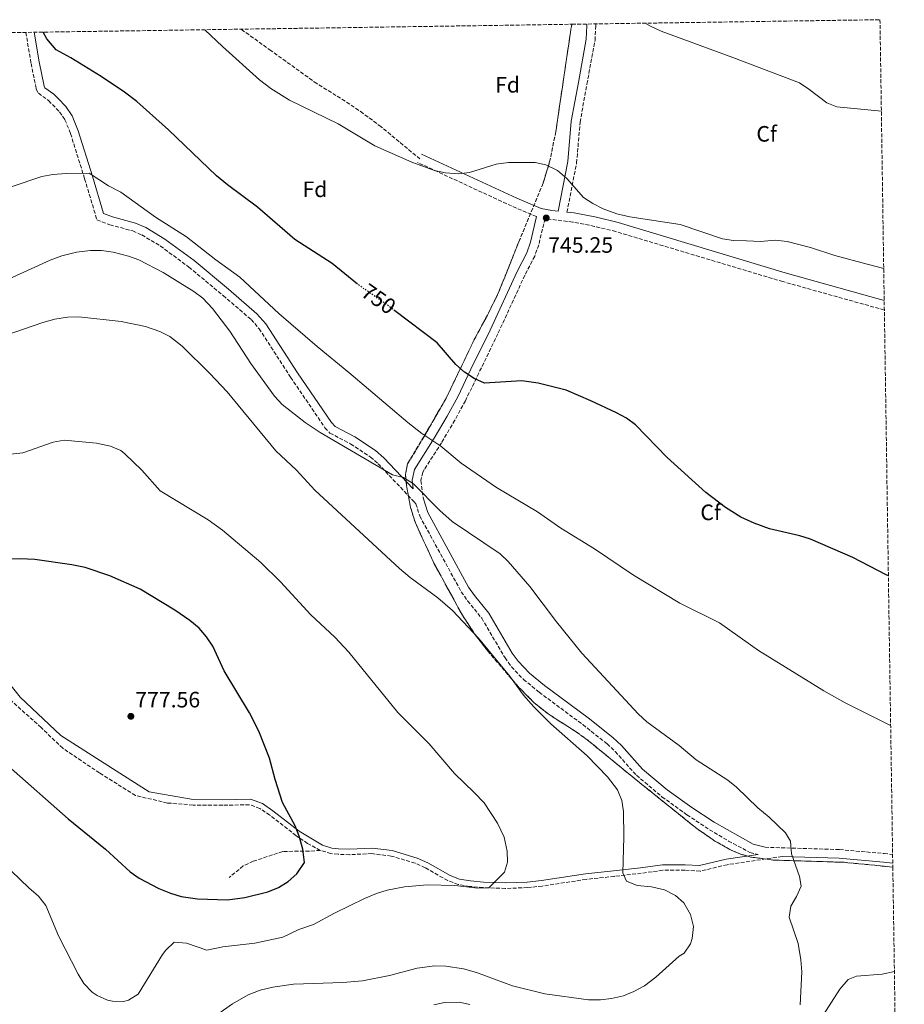
# Model space of a CAD drawing. Units: metres. Extents: x 600221 to 603653, y 4756926 to 4759289.
# Drawn here: x 603232 to 603629, y 4758846 to 4759289 of the extents above; entities that cross this region are included whole.
import ezdxf
from ezdxf.enums import TextEntityAlignment as Align

# ---------------------------------------------------------------- set-up
doc = ezdxf.new("R2010")
doc.units = ezdxf.units.M
doc.header["$MEASUREMENT"] = 0
doc.linetypes.add('DGN Style 3', pattern=[2.435890702152634, 1.739921930109024, -0.6959687720436097])
doc.linetypes.add('DGN Style 5', pattern=[1.217945351076317, 0.5219765790327072, -0.6959687720436097])
for name, color, linetype, lineweight in [('Camino', 7, 'DGN Style 3', 0), ('Cota de curva de nivel directora', 7, 'Continuous', 0), ('Cota de punto acotado terreno', 7, 'Continuous', 0), ('Curva de nivel directora', 30, 'Continuous', 30), ('Curva de nivel directora no vista', 30, 'DGN Style 5', 30), ('Curva de nivel intermedia', 30, 'Continuous', 0), ('Etiqueta de zona arbolada', 92, 'Continuous', 0), ('Linea de separación interior de zonas arboladas', 92, 'DGN Style 3', 0), ('Margen derecho', 7, 'Continuous', 0), ('Punto acotado terreno (símbolo)', 7, 'Continuous', 0), ('Senda', 7, 'DGN Style 3', 0), ('Zona arbolada', 92, 'DGN Style 3', 0)]:
    doc.layers.add(name, color=color, linetype=linetype, lineweight=lineweight)
doc.styles.add('Style-Arial', font='arial.ttf')

# ---------------------------------------------------------------- blocks, each defined once
blk = doc.blocks.new('5PATER')
at = {"layer": 'Punto acotado terreno (símbolo)', "linetype": 'Continuous', "lineweight": 0}
h = blk.add_hatch(color=51, dxfattribs=at)
edge = h.paths.add_edge_path()
edge.add_ellipse((0, 0), major_axis=(-0.1095731443231308, -0.1110710700762829), ratio=0.9994222409660317, start_angle=0, end_angle=360)

msp = doc.modelspace()

# ---------------------------------------------------------------- linework, layer by layer
at = {"layer": 'Camino', "color": 7, "linetype": 'DGN Style 3', "lineweight": 0, "extrusion": (-0.3175620300670871, -0.6713675527407337, 0.6696416699896958), "elevation": -3386310.628706354, "flags": 128}
msp.add_lwpolyline([(-1489455.548537801, 3054272.726915244), (-1489467.055293944, 3054271.999823035), (-1489514.255835162, 3054271.434306872)], dxfattribs=at)
at = {"layer": 'Camino', "color": 7, "linetype": 'DGN Style 3', "lineweight": 0}
for points in [[(603234.329999998, 4759283.390000002, 750.5399999999936), (603236.7199999974, 4759269.450000001, 752.0299999999991), (603239.0500000009, 4759257.980000001, 752.3099999999978), (603239.9899999974, 4759256.060000002, 752.3699999999955), (603244.5799999986, 4759252.720000001, 753.0000000000001), (603249.5100000015, 4759247.680000001, 753.0800000000019), (603251.9299999999, 4759244.130000001, 753.1600000000036), (603254.449999999, 4759237.930000001, 753.4400000000023), (603260.7700000001, 4759217.619999999, 754.4600000000065), (603266.3099999989, 4759199.17, 757.0599999999978), (603272.1499999972, 4759196.880000002, 757.2599999999949), (603282.4099999989, 4759194.109999999, 756.7599999999949), (603286.5300000005, 4759192.300000002, 756.8300000000019), (603294.7899999997, 4759187.390000001, 756.9799999999959), (603307.6700000009, 4759177.86, 756.7700000000042), (603323.0300000011, 4759165.080000001, 757.2599999999949), (603335.6299999985, 4759154.27, 756.4400000000023), (603339.2499999995, 4759150.15, 756.5599999999977), (603353.359999998, 4759128.34, 756.7799999999991), (603368.8199999988, 4759105.630000004, 757), (603371.0399999983, 4759103.260000001, 757.1699999999983), (603380.339999999, 4759098.340000001, 758.4600000000065), (603389.2899999986, 4759092.480000001, 759.2500000000001), (603392.6999999994, 4759089.49, 759.4799999999959), (603408.8500000008, 4759072.370000001, 760.4100000000036), (603409.6700000011, 4759071.500000001, 760.4499999999973), (603411.39, 4759065.970000002, 760.8699999999956), (603430.0599999982, 4759031.9, 763.1900000000023), (603432.9299999982, 4759027.83, 763.179999999993), (603439.2499999994, 4759020.060000001, 762.7400000000052), (603449.7300000001, 4759002.210000001, 763.9499999999972), (603452.6600000004, 4758998.150000001, 764.0800000000019), (603458.0499999993, 4758992.480000001, 764.1199999999953), (603465.05, 4758986.75, 764.070000000007), (603484.6900000006, 4758972.180000001, 763.6900000000024), (603495.6400000007, 4758963.510000001, 763.3099999999978), (603499.2300000003, 4758960.050000001, 763.1100000000005), (603508.8099999982, 4758949.390000001, 762.4299999999931), (603520.2800000013, 4758939.730000001, 762.1300000000049), (603531.4999999997, 4758931.630000004, 761.729999999996), (603541.6200000006, 4758924.940000001, 761.3699999999953), (603550.1700000024, 4758919.830000001, 761.100000000006), (603559.8099999983, 4758914.710000002, 760.779999999999), (603563.5299999998, 4758913.76, 760.4400000000024)], [(603477.5699999993, 4759202.560000001, 745.050000000003), (603481.9300000002, 4759224.730000001, 744.9100000000037), (603483.4600000011, 4759242.980000002, 743.9100000000037), (603486.579999997, 4759260.15, 741.7200000000014), (603490.1999999981, 4759279.830000001, 741.2700000000042), (603490.5300000011, 4759286.290000001, 740.820000000007), (603490.5300000011, 4759287.2, 740.7400000000054)], [(603620.2399999986, 4759158.57, 745.2899999999939), (603574.5599999982, 4759171.350000001, 745.1199999999955), (603499.5399999989, 4759193.850000001, 744.350000000006), (603490.0300000004, 4759196.180000001, 744.5599999999978), (603480.1799999999, 4759198.100000001, 744.9900000000052), (603467.6700000018, 4759199.640000002, 745.3899999999995), (603464.9099999992, 4759187.9, 746.2100000000065), (603463.0699999996, 4759182.790000001, 746.7100000000065), (603458.6399999994, 4759174.220000001, 747.7100000000065), (603446.5399999982, 4759147.92, 747.9499999999972), (603437.9400000017, 4759130.210000004, 748.9900000000054), (603431.9299999991, 4759117.790000002, 751.050000000003), (603427.1700000004, 4759109.000000001, 752.8999999999943), (603421.2499999994, 4759098.9, 755.2200000000014), (603413.3799999993, 4759086.800000001, 758.5099999999949), (603412.749999999, 4759085.59, 758.9199999999983), (603411.9299999987, 4759081.859999999, 759.779999999999), (603412.949999998, 4759074.08, 760.4499999999973)], [(603366.6799999997, 4758915.640000002, 774.1799999999931), (603361.0000000001, 4758918.790000001, 774.6499999999944), (603355.7899999977, 4758922.260000001, 775.1600000000037), (603343.969999998, 4758931.470000002, 775.7200000000014), (603339.5399999979, 4758934.480000001, 775.7400000000054), (603334.8700000008, 4758936.17, 775.7500000000001), (603322.8399999988, 4758935.900000001, 776.0000000000001), (603309.5100000005, 4758936.020000001, 775.7200000000014), (603297.9799999992, 4758936.930000001, 775.7400000000054), (603283.579999998, 4758940.32, 775.8099999999978), (603267.4699999989, 4758950.49, 776.1900000000024), (603250.9499999987, 4758961.520000001, 776.0700000000071), (603241.1999999988, 4758970.850000001, 775.7400000000054), (603227.6400000004, 4758983.140000002, 775.3200000000071), (603215.3500000013, 4758999.250000001, 775.3699999999955), (603203.4899999968, 4759012.4, 775.1600000000037), (603191.6200000005, 4759025.540000001, 775.0000000000001), (603175.8899999991, 4759037.790000003, 775.0000000000001)], [(603574.2499999999, 4758912.880000002, 760.4400000000024), (603549.5599999977, 4758909.2, 760.8600000000007), (603537.4400000008, 4758906.290000002, 762.0200000000042), (603530.6200000013, 4758906.730000001, 762.5899999999967), (603520.6299999978, 4758906.67, 763.100000000006), (603510.9899999974, 4758905.350000001, 763.8899999999995), (603498.8399999993, 4758903.960000001, 764.0899999999965), (603486.159999999, 4758902.590000001, 765.3699999999955), (603466.4400000003, 4758899.590000001, 766.8699999999953), (603459.8399999997, 4758898.890000002, 767.5800000000019), (603449.8299999986, 4758898.520000001, 768.8300000000019), (603439.8399999995, 4758898.890000002, 768.8800000000047), (603433.8200000002, 4758899.430000001, 769.3399999999965), (603428.6799999991, 4758900.36, 769.7500000000001), (603423.9800000008, 4758902.029999999, 770.1300000000049), (603413.8799999978, 4758907.820000002, 770.8699999999955), (603409.3400000003, 4758909.870000001, 771.1100000000006), (603398.579999998, 4758913.100000001, 771.6499999999943), (603389.8699999996, 4758914.180000001, 772.1199999999953), (603379.9200000009, 4758913.699999999, 773.0500000000029), (603374.6799999994, 4758913.869999999, 773.6600000000036), (603371.4699999974, 4758914.230000001, 774.0000000000001), (603366.6799999997, 4758915.640000002, 774.1799999999931)], [(603566.5899999999, 4758917.000000001, 760.5599999999978), (603600.1299999988, 4758916, 759.5399999999937), (603620.1299999991, 4758914.189999999, 758.2799999999991), (603623.9400000002, 4758913.810000001, 758.2799999999991)]]:
    msp.add_polyline3d(points, dxfattribs=at)
at = {"layer": 'Curva de nivel directora', "color": 30, "linetype": 'Continuous', "lineweight": 30, "flags": 128}
for points, elevation in [([(603383.4999999994, 4759170.210000001), (603372.1, 4759179.540000001), (603355.2600000001, 4759190.24), (603338.4200000003, 4759204.860000002), (603324.9499999988, 4759214.800000001), (603320.0400000004, 4759218.930000002), (603298.4299999984, 4759239.550000001), (603284.1900000003, 4759252.350000001), (603278.7399999987, 4759256.5), (603268.22, 4759263.57), (603254.6599999992, 4759271.920000001), (603247.9499999991, 4759275.560000002), (603243.729999999, 4759280.49), (603242.2200000003, 4759283.500000001)], 750.0000000000003), ([(603622.0400000003, 4759039.12), (603621.079999999, 4759039.480000002), (603606.0399999986, 4759047.310000002), (603587.0700000008, 4759055.510000001), (603582.2899999997, 4759056.99), (603568.6500000006, 4759060.140000002), (603561.7899999986, 4759062.680000002), (603555.709999999, 4759065.5), (603548.8099999989, 4759069.730000001), (603540.0400000003, 4759076.580000003), (603522.6300000005, 4759092.320000002), (603508.35, 4759106.939999999), (603504.3699999991, 4759109.970000001), (603499.9099999999, 4759112.380000004), (603488.3600000007, 4759117.710000001), (603477.2299999995, 4759122.51), (603464.5699999994, 4759125.65), (603457.360000001, 4759126.720000002), (603440.4899999998, 4759125.730000001), (603435.9399999991, 4759127.780000002), (603431.5400000003, 4759130.670000001), (603427.6699999989, 4759134.02), (603419.269999999, 4759143.789999999), (603400.2399999987, 4759158.270000001)], 750.0000000000002), ([(603226.5499999995, 4758953.420000001), (603253.3799999984, 4758929.810000001), (603270.110000001, 4758916.16), (603281.2499999988, 4758905.970000001), (603285.3599999994, 4758903.12), (603294.1500000004, 4758898.460000004), (603299.3400000003, 4758896.33), (603304.1500000005, 4758894.939999999), (603311.5099999988, 4758893.800000002), (603325.0199999983, 4758893.460000002), (603332.8500000002, 4758894.439999999), (603343.1099999996, 4758896.949999999), (603347.9299999988, 4758898.970000002), (603352.3299999998, 4758901.640000001), (603356.1299999997, 4758905.080000001), (603359.5599999984, 4758910.140000002), (603358.85, 4758916.170000002), (603357.2299999993, 4758921.99), (603355.3699999996, 4758926.630000004), (603349.699999999, 4758937.150000001), (603346.3599999996, 4758947.490000002), (603343.8299999994, 4758957.109999999), (603339.1199999999, 4758969.250000001), (603334.9099999988, 4758977.449999999), (603323.5699999997, 4758996.41), (603318.3700000007, 4759007.369999999), (603315.5299999998, 4759011.699999999), (603312.2699999987, 4759015.480000001), (603308.0499999986, 4759018.970000003), (603301.39, 4759023.57), (603285.7500000005, 4759033.120000001), (603272.1699999995, 4759039.010000001), (603260.9800000002, 4759042.850000001), (603255.0399999992, 4759044.070000002), (603238.3899999993, 4759046.440000001), (603231.7999999999, 4759046.76), (603224.169999999, 4759046.350000001)], 775.0000000000001)]:
    msp.add_lwpolyline(points, dxfattribs=dict(at, elevation=elevation))
at = {"layer": 'Curva de nivel directora no vista', "color": 30, "linetype": 'DGN Style 5', "lineweight": 30, "elevation": 750.0000000000005, "flags": 128}
msp.add_lwpolyline([(603400.2399999987, 4759158.270000001), (603397.4800000006, 4759160.380000001), (603383.9699999989, 4759169.82), (603383.4999999994, 4759170.210000001)], dxfattribs=at)
at = {"layer": 'Curva de nivel intermedia', "color": 30, "linetype": 'Continuous', "lineweight": 0, "flags": 128}
for points, elevation in [([(603618.8799999997, 4759247.939999999), (603598.9400000018, 4759249.909999999), (603594.3700000008, 4759251.730000001), (603586.2900000007, 4759257.929999999), (603582.0599999995, 4759260.67), (603552.1600000017, 4759272.16), (603519.9700000007, 4759283.929999998), (603515.4400000023, 4759286.060000001), (603512.7900000013, 4759287.529999999)], 740.0000000000006), ([(603619.9500000003, 4759177.220000001), (603612.4900000015, 4759179.189999999), (603597.9699999995, 4759183.130000001), (603587.0500000007, 4759186.680000001), (603576.4800000006, 4759189.42), (603571.1100000015, 4759189.970000001), (603564.6000000006, 4759189.409999999), (603558.2300000002, 4759189.619999999), (603552.4600000012, 4759189.880000001), (603547.5400000016, 4759190.640000001), (603528.4599999998, 4759196.970000001), (603505.850000001, 4759200.429999999), (603499.9900000005, 4759201.890000001), (603493.8400000014, 4759204.13), (603489.1500000019, 4759206.41), (603484.9400000009, 4759209.119999999), (603477.4599999997, 4759217.749999999), (603473.3700000015, 4759221.289999999), (603468.1500000001, 4759223.84), (603463.2400000017, 4759224.899999999), (603451.3000000014, 4759224.819999999), (603445.7300000013, 4759224.169999998), (603433.8300000012, 4759220.390000001), (603428.8600000002, 4759219.850000001), (603422.9600000015, 4759220.21), (603417.9800000016, 4759221.359999998), (603407.9000000008, 4759225.009999999), (603391.1700000005, 4759232.329999999), (603374.7000000017, 4759242.220000001), (603352.900000002, 4759252.939999999), (603344.4800000021, 4759258.199999999), (603339.3700000002, 4759262.029999998), (603322.7100000014, 4759277.02), (603314.8700000005, 4759284.579999999)], 745), ([(603623.0599999994, 4758971.819999998), (603602.6200000009, 4758982.029999999), (603592.9900000017, 4758987.34), (603563.74, 4759005.51), (603546.110000001, 4759017.939999999), (603528.3800000016, 4759026.829999999), (603507.4300000012, 4759039.359999999), (603489.9800000011, 4759051.190000001), (603474.8800000004, 4759060.49), (603464.4100000008, 4759067.819999999), (603445.880000001, 4759078.740000002), (603430.0700000017, 4759089.720000001), (603420.8499999993, 4759097.349999999), (603412.3700000013, 4759103.06), (603406.0000000009, 4759108.06), (603379.6000000013, 4759130.519999999), (603365.3000000005, 4759142.16), (603348.0899999996, 4759157.02), (603330.5600000013, 4759173.31), (603319.7200000008, 4759181.189999999), (603306.6200000005, 4759191.499999999), (603292.6799999997, 4759200.38), (603277.0500000011, 4759211.529999998), (603271.5700000006, 4759214.470000001), (603262.8399999999, 4759220.069999999), (603252.5600000003, 4759219.990000002), (603246.4500000015, 4759219.52), (603241.5099999995, 4759218.659999998), (603227.7800000011, 4759213.949999999)], 755), ([(603309.8900000004, 4759166.949999998), (603296.1600000019, 4759175.399999999), (603285.2000000007, 4759181.15), (603280.490000001, 4759182.82), (603273.6300000013, 4759184.59), (603268.4200000011, 4759185.369999998), (603263.4099999998, 4759185.380000002), (603257.1700000014, 4759184.59), (603250.4900000005, 4759182.920000001), (603245.2700000014, 4759180.929999999), (603224.92, 4759171.619999999)], 760.0000000000001), ([(603582.4400000017, 4758846.239999999), (603583.1200000012, 4758861.029999999), (603582.6299999994, 4758866.380000001), (603581.530000002, 4758873.769999998), (603577.4999999999, 4758885.579999999), (603578.1400000012, 4758890.539999999), (603580.6800000004, 4758894.84), (603582.7900000004, 4758899.509999999), (603582.0500000005, 4758903.919999998), (603578.5400000013, 4758914.079999999), (603578.0499999997, 4758919.730000001), (603575.8600000013, 4758923.480000001), (603568.520000001, 4758930.619999997), (603563.3100000008, 4758934.76), (603553.8499999993, 4758944.100000001), (603549.9100000008, 4758947.180000001), (603535.7000000018, 4758956.369999999), (603527.9500000002, 4758962.810000001), (603513.4500000007, 4758973.459999999), (603509.7300000013, 4758976.81), (603484.2600000014, 4759004.37), (603472.8100000005, 4759018.330000001), (603460.8900000004, 4759034.279999998), (603451.0900000012, 4759045.439999999), (603447.5199999994, 4759048.949999998), (603426.0300000005, 4759063.49), (603420.5099999995, 4759068.48), (603408.5800000004, 4759080.399999999), (603404.0499999997, 4759083.27), (603399.1700000003, 4759084.4), (603366.6399999994, 4759103.470000001), (603359.8900000014, 4759107.949999998), (603349.5300000013, 4759116.06), (603346.2000000009, 4759119.800000001), (603335.4299999997, 4759134.48), (603326.0500000007, 4759149.02), (603318.2900000003, 4759159.199999998), (603313.8700000013, 4759163.91), (603309.8900000004, 4759166.949999998)], 760.0000000000001), ([(603492.7100000003, 4758848.400000001), (603497.6700000003, 4758849), (603503.0200000012, 4758850.29), (603507.6700000004, 4758852.13), (603512.4100000013, 4758854.769999999), (603517.5700000002, 4758858.630000002), (603527.9500000002, 4758868.100000001), (603530.2800000015, 4758869.439999999), (603533.070000001, 4758873.619999998), (603533.8900000014, 4758876.05), (603534.4300000002, 4758881.350000001), (603533.1200000002, 4758886.75), (603530.1299999995, 4758892.019999999), (603526.360000001, 4758895.289999999), (603521.4500000003, 4758897.930000001), (603515.5800000008, 4758899.220000001), (603509.1400000012, 4758899.84), (603504.2900000009, 4758901.789999999), (603502.7400000019, 4758905.49), (603503.170000001, 4758921.579999999), (603502.9200000007, 4758933.11), (603502.2300000022, 4758938.060000001), (603500.2499999997, 4758942.869999999), (603495.7900000004, 4758948.710000002), (603486.7100000011, 4758958.079999999), (603470.2600000004, 4758972.529999999), (603462.7000000008, 4758980.109999999), (603457.9700000011, 4758985.369999998), (603451.7199999995, 4758994.079999999), (603437.8700000002, 4759011.08), (603426.1900000013, 4759023.470000001), (603419.5400000017, 4759029.140000001), (603407.1299999999, 4759038.310000001), (603402.3300000008, 4759042.399999999), (603364.2700000001, 4759077.599999999), (603355.990000001, 4759086.640000001), (603346.7400000019, 4759095.259999999), (603324.8000000013, 4759121.849999999), (603317.0800000011, 4759130.060000001), (603304.5700000006, 4759142.37), (603299.060000001, 4759146.63), (603294.6100000007, 4759148.92), (603288.1100000008, 4759151.09), (603277.2400000012, 4759153.449999999), (603258.1600000017, 4759155.470000001), (603253.1600000015, 4759155.340000001), (603247.3300000001, 4759154.489999999), (603241.9800000011, 4759153.019999999), (603220.5300000003, 4759145.56)], 765.0000000000001), ([(603442.5199999993, 4758898.849999999), (603449.5100000009, 4758905.890000001), (603450.8200000008, 4758910.289999999), (603450.6599999999, 4758915.289999999), (603449.3000000009, 4758921.59), (603446.3100000003, 4758927.899999999), (603440.2999999998, 4758936.939999999), (603435.8499999996, 4758941.699999999), (603426.9800000006, 4758950.119999999), (603415.7000000017, 4758963.52), (603401.5500000007, 4758977.680000001), (603379.6100000002, 4759004.759999999), (603373.1799999997, 4759011.470000001), (603362.4400000018, 4759021.599999999), (603348.8499999996, 4759036.38), (603339.9800000006, 4759045.03), (603322.6800000002, 4759059.569999999), (603316.2400000006, 4759064.189999999), (603294.6900000012, 4759077.239999999), (603286.5000000015, 4759086.609999998), (603278.8300000003, 4759093.949999999), (603277.0500000011, 4759095.349999999), (603272.4600000001, 4759097.34), (603266.1400000012, 4759098.759999999), (603251.6200000015, 4759100.060000001), (603246.7100000008, 4759099.119999999), (603232.9700000011, 4759094.289999999), (603210.17, 4759091.949999998)], 770), ([(603196.9900000015, 4758935.81), (603235.6399999999, 4758898.789999999), (603240.040000001, 4758895.020000001), (603243.3200000002, 4758890.809999999), (603249.0399999998, 4758877.21), (603257.8399999997, 4758859.999999999), (603260.4000000014, 4758855.71), (603264.1699999998, 4758851.84), (603266.4600000009, 4758850.319999998), (603271.1200000012, 4758848.359999998), (603273.3099999995, 4758847.859999998), (603278.3099999996, 4758847.71), (603280.5400000003, 4758848.329999999), (603284.8699999999, 4758851.000000001), (603295.7700000008, 4758868.859999999), (603297.2999999997, 4758870.84), (603301.01, 4758874.359999998), (603306.5900000012, 4758873.929999999), (603315.730000001, 4758870.829999999), (603322.8900000004, 4758872.220000002), (603337.2699999993, 4758873.909999999), (603349.7999999997, 4758876.58), (603357.0300000004, 4758880.02), (603363.6100000008, 4758882.369999999), (603373.0200000008, 4758887.460000001), (603386.6399999999, 4758894.07), (603392.0100000009, 4758896.29), (603396.8099999999, 4758897.710000001), (603404.49, 4758899.24), (603414.7699999996, 4758900.109999999), (603427.1400000014, 4758899.810000001), (603437.5199999993, 4758898.63), (603442.5199999993, 4758898.849999999)], 770), ([(603318.0500000011, 4758840.23), (603327.3099999992, 4758846.710000001), (603334.2699999996, 4758850.640000001), (603339.6500000019, 4758852.76), (603345.3700000017, 4758854.13), (603354.7000000014, 4758855.470000001), (603376.8499999997, 4758856.159999999), (603385.6100000016, 4758856.949999998), (603397.8499999993, 4758859.430000001), (603410.2800000013, 4758862.65), (603418.2000000007, 4758863.779999999), (603423.2000000007, 4758863.59), (603431.14, 4758862.3), (603436.9100000013, 4758860.739999999), (603453.0899999995, 4758854.800000001), (603467.5900000014, 4758851.15), (603487.2200000008, 4758848.42), (603492.7100000003, 4758848.400000001)], 765.0000000000001), ([(603589.030000001, 4758835.71), (603600.1599999999, 4758853.16), (603603.9300000007, 4758857.529999999), (603607.7599999995, 4758859.140000001), (603619.2999999998, 4758859.92), (603624.7400000002, 4758861.180000001)], 755), ([(603417.72, 4758846.159999999), (603422.6100000006, 4758847.189999999), (603429.1200000017, 4758847.399999999), (603433.99, 4758846.32)], 760.0000000000001)]:
    msp.add_lwpolyline(points, dxfattribs=dict(at, elevation=elevation))
at = {"layer": 'Linea de separación interior de zonas arboladas', "color": 92, "linetype": 'DGN Style 3', "lineweight": 0}
msp.add_polyline3d([(603479.7800000003, 4759287.039999999, 741.5599999999977), (603479.3700000001, 4759284.890000001, 741.7700000000042), (603472.5499999998, 4759238.720000001, 743.25), (603469.79, 4759225.17, 743.929999999993), (603466.8799999999, 4759215.66, 744.9100000000036), (603455.9100000003, 4759189.16, 747.7700000000042), (603446.7199999997, 4759166.180000001, 749.0899999999965), (603442.3499999996, 4759157.230000001, 749.1999999999972), (603435.2199999997, 4759143.970000001, 749.1300000000047), (603429.5599999996, 4759132.01, 750.1699999999983), (603423.1500000004, 4759118.689999999, 752.4600000000065), (603413.3499999996, 4759101.74, 756.5200000000042), (603405.9600000001, 4759089.430000001, 758.6999999999972), (603404.9600000001, 4759084.65, 759.529999999999), (603405.5300000003, 4759079.65, 760.320000000007), (603406.2999999998, 4759074.75, 760.6100000000006), (603407.2800000003, 4759069.859999999, 760.4400000000023), (603409.4600000001, 4759062.82, 760.3999999999943), (603417.7999999998, 4759044.720000001, 761.9400000000023), (603430.5899999999, 4759021.32, 764.6499999999943), (603435.9299999997, 4759013.199999999, 765.0500000000029), (603442, 4759005.27, 765.0800000000019), (603455.8499999996, 4758989.039999999, 764.8800000000047), (603462.9000000004, 4758981.960000001, 764.7899999999936), (603469.0800000001, 4758977.02, 764.779999999999), (603481.7300000006, 4758968.91, 764.9700000000012), (603487.4100000003, 4758964.800000001, 764.9900000000052), (603506.7199999997, 4758948.930000001, 764.3800000000047), (603535.9100000003, 4758925.470000001, 762.2400000000052), (603544.0599999996, 4758919.84, 761.4900000000052), (603550.8099999996, 4758916, 761.1000000000058), (603555.5199999996, 4758913.99, 760.9700000000012), (603560.3499999996, 4758912.609999999, 760.8999999999943), (603570.25, 4758911.279999999, 760.820000000007), (603602.1500000004, 4758910.27, 760.6000000000058), (603622.5499999998, 4758908.27, 759.7899999999936), (603624.0300000003, 4758908.130000001, 759.7299999999959)], dxfattribs=at)
at = {"layer": 'Margen derecho', "color": 7, "linetype": 'Continuous', "lineweight": 0}
for points in [[(603238.0899999997, 4759283.440000001, 750.6300000000048), (603240.3699999996, 4759270.130000001, 752.0299999999991), (603242.5899999992, 4759259.180000001, 752.3099999999978), (603242.9200000021, 4759258.520000001, 752.3699999999955), (603246.9999999992, 4759255.550000001, 753.0000000000001), (603248.8900000001, 4759253.65, 753.0700000000071), (603252.3999999971, 4759250.029999999, 753.0800000000019), (603255.2199999979, 4759245.890000002, 753.1600000000036), (603257.9400000004, 4759239.180000001, 753.4400000000023), (603264.3199999996, 4759218.699999999, 754.4600000000065), (603269.3399999997, 4759201.970000001, 757.0599999999978), (603273.3200000006, 4759200.400000002, 757.2599999999949), (603283.6400000005, 4759197.619999999, 756.7599999999949), (603288.2299999993, 4759195.600000001, 756.8300000000019), (603296.8399999992, 4759190.490000002, 756.9799999999959), (603309.9599999997, 4759180.779999999, 756.7700000000042), (603325.4200000005, 4759167.910000001, 757.2599999999949), (603338.2500000005, 4759156.920000001, 756.4400000000023), (603342.2199999979, 4759152.400000001, 756.5599999999977), (603356.4499999993, 4759130.390000002, 756.7799999999991), (603371.7199999979, 4759107.95, 757), (603373.3200000004, 4759106.250000002, 757.1699999999983), (603382.23, 4759101.540000002, 758.4600000000065), (603391.5399999993, 4759095.439999999, 759.2500000000001), (603395.2800000011, 4759092.17, 759.4799999999959), (603408.4899999987, 4759078.16, 760.4499999999973), (603407.9799999992, 4759082.030000002, 759.779999999999), (603409.0599999987, 4759086.939999999, 758.9199999999983), (603417.9400000013, 4759100.940000001, 755.2200000000014), (603423.7799999996, 4759110.910000003, 752.8999999999943), (603428.4600000001, 4759119.560000002, 751.050000000003), (603434.4400000015, 4759131.910000001, 748.9900000000054), (603443.02, 4759149.58, 747.9499999999972), (603455.1399999993, 4759175.930000001, 747.7100000000065), (603459.4899999988, 4759184.350000001, 746.7100000000065), (603461.1700000019, 4759189.010000002, 746.2100000000065), (603463.8999999989, 4759200.580000001, 745.8300000000019)], [(603486.5700000003, 4759287.140000001, 740.7599999999949), (603486.5700000003, 4759286.390000002, 740.820000000007), (603486.260000002, 4759280.290000002, 741.2700000000042), (603482.6900000002, 4759260.859999999, 741.7200000000014), (603479.5300000017, 4759243.500000001, 743.9100000000037), (603478.0000000006, 4759225.279999999, 744.9100000000037), (603473.6199999996, 4759202.970000003, 744.9900000000052), (603470.8399999992, 4759203.250000002, 745.6399999999996), (603465.9699999987, 4759204.240000002, 745.8300000000019), (603454.9800000006, 4759208.870000001, 745.2899999999939), (603412.2199999993, 4759228.680000002, 744.8699999999956)], [(603620.1700000016, 4759162.92, 745.2899999999939), (603575.7199999985, 4759175.360000002, 745.1199999999955), (603500.6299999973, 4759197.880000001, 744.350000000006), (603490.9200000024, 4759200.260000001, 744.5599999999978), (603480.7899999979, 4759202.240000002, 744.9900000000052), (603477.5699999993, 4759202.560000001, 745.050000000003)], [(603412.949999998, 4759074.08, 760.4499999999973), (603414.9999999999, 4759067.490000002, 760.8699999999956), (603433.3500000007, 4759033.99, 763.1900000000023), (603436.0300000006, 4759030.180000001, 763.179999999993), (603442.4600000012, 4759022.290000001, 762.7400000000052), (603453.0000000001, 4759004.340000001, 763.9499999999972), (603455.66, 4759000.640000002, 764.0800000000019), (603460.6999999981, 4758995.34, 764.1199999999953), (603467.4499999983, 4758989.820000002, 764.070000000007), (603487.0599999976, 4758975.27, 763.6900000000024), (603498.1999999977, 4758966.45, 763.3099999999978), (603502.0300000011, 4758962.76, 763.1100000000005), (603511.5300000006, 4758952.189999999, 762.4299999999931), (603522.6799999997, 4758942.800000002, 762.1300000000049), (603533.7100000003, 4758934.84, 761.729999999996), (603543.6900000004, 4758928.240000002, 761.3699999999953), (603561.2199999987, 4758918.369999999, 760.779999999999), (603566.5899999999, 4758917.000000001, 760.5599999999978)], [(603563.5299999998, 4758913.76, 760.4400000000024), (603549.0899999985, 4758911.609999999, 760.8600000000007), (603537.2199999974, 4758908.76, 762.0200000000042), (603530.6900000006, 4758909.180000001, 762.5899999999967), (603520.4600000001, 4758909.12, 763.100000000006), (603510.6799999991, 4758907.780000002, 763.8899999999995), (603498.5599999976, 4758906.400000001, 764.0899999999965), (603485.8399999995, 4758905.020000001, 765.3699999999955), (603466.1299999995, 4758902.020000001, 766.8699999999953), (603459.6700000021, 4758901.340000002, 767.5800000000019), (603449.8299999986, 4758900.970000001, 768.8300000000019), (603440.0000000005, 4758901.33, 768.8800000000047), (603434.1499999987, 4758901.869999999, 769.3399999999965), (603429.3099999973, 4758902.74, 769.7500000000001), (603425.0100000012, 4758904.27, 770.1300000000049), (603414.9999999999, 4758910.010000002, 770.8699999999955), (603410.1999999987, 4758912.170000001, 771.1100000000006), (603399.0799999987, 4758915.51, 771.6499999999943), (603389.9600000014, 4758916.640000002, 772.1199999999953), (603379.8999999985, 4758916.16, 773.0500000000029), (603374.8599999984, 4758916.320000002, 773.6600000000036), (603371.9600000014, 4758916.640000002, 774.0000000000001), (603367.6299999974, 4758917.92, 774.1799999999931), (603357.2199999981, 4758924.25, 775.1600000000037), (603345.4099999998, 4758933.449999999, 775.7200000000014), (603340.6599999999, 4758936.680000001, 775.7400000000054), (603335.2799999998, 4758938.630000001, 775.7500000000001), (603322.8199999987, 4758938.350000001, 776.0000000000001), (603309.5300000006, 4758938.470000003, 775.7899999999937), (603289.8599999987, 4758941.940000001, 775.7299999999959), (603274.9099999998, 4758951.36, 776.4499999999973), (603250.1399999995, 4758967.310000001, 776.1199999999955), (603231.8700000015, 4758984.480000001, 775.3899999999995), (603214.1499999987, 4759006.650000002, 775.3600000000006)], [(603624.0000000005, 4758909.930000001, 758.2899999999936), (603619.7800000004, 4758910.310000001, 758.2799999999991), (603599.8999999985, 4758912.119999999, 759.5399999999937), (603574.2499999999, 4758912.880000002, 760.4400000000024)]]:
    msp.add_polyline3d(points, dxfattribs=at)
at = {"layer": 'Senda', "color": 7, "linetype": 'DGN Style 3', "lineweight": 0}
for points in [[(603411.5199999998, 4759226.5, 745.4100000000036), (603394.0100000014, 4759240.960000002, 744.3600000000006), (603386.0199999985, 4759246.960000001, 743.7299999999959), (603377.9099999992, 4759252.470000001, 743.3800000000047), (603365.1399999997, 4759260.350000001, 743.0599999999977), (603344.5799999982, 4759275.160000003, 742.2799999999991), (603331.089999999, 4759284.830000001, 742.4700000000012)], [(603366.6799999997, 4758915.640000002, 774.1799999999931), (603361.7899999992, 4758915.300000003, 774.2400000000052), (603356.8000000002, 4758915.330000001, 774.8099999999978), (603349.7999999997, 4758915.11, 774.8999999999944), (603336.5899999996, 4758910.730000001, 775.3800000000047), (603332.0799999969, 4758908.65, 775.6399999999995), (603325.7100000011, 4758903.42, 775.6399999999995)]]:
    msp.add_polyline3d(points, dxfattribs=at)
at = {"layer": 'Zona arbolada', "color": 92, "linetype": 'DGN Style 3', "lineweight": 0}
msp.add_polyline3d([(603624.0300000003, 4758908.130000001, 759.7299999999959), (603622.5499999998, 4758908.27, 759.7899999999936), (603602.1500000004, 4758910.27, 760.6000000000058), (603570.25, 4758911.279999999, 760.820000000007), (603560.3499999996, 4758912.609999999, 760.8999999999943), (603555.5199999996, 4758913.99, 760.9700000000012), (603550.8099999996, 4758916, 761.1000000000058), (603544.0599999996, 4758919.84, 761.4900000000052), (603535.9100000003, 4758925.470000001, 762.2400000000052), (603506.7199999997, 4758948.930000001, 764.3800000000047), (603487.4100000003, 4758964.800000001, 764.9900000000052), (603481.7300000006, 4758968.91, 764.9700000000012), (603469.0800000001, 4758977.02, 764.779999999999), (603462.9000000004, 4758981.960000001, 764.7899999999936), (603455.8499999996, 4758989.039999999, 764.8800000000047), (603442, 4759005.27, 765.0800000000019), (603435.9299999997, 4759013.199999999, 765.0500000000029), (603430.5899999999, 4759021.32, 764.6499999999943), (603417.7999999998, 4759044.720000001, 761.9400000000023), (603409.4600000001, 4759062.82, 760.3999999999943), (603407.2800000003, 4759069.859999999, 760.4400000000023), (603406.2999999998, 4759074.75, 760.6100000000006), (603405.5300000003, 4759079.65, 760.320000000007), (603404.9600000001, 4759084.65, 759.529999999999), (603405.9600000001, 4759089.430000001, 758.6999999999972), (603413.3499999996, 4759101.74, 756.5200000000042), (603423.1500000004, 4759118.689999999, 752.4600000000065), (603429.5599999996, 4759132.01, 750.1699999999983), (603435.2199999997, 4759143.970000001, 749.1300000000047), (603442.3499999996, 4759157.230000001, 749.1999999999972), (603446.7199999997, 4759166.180000001, 749.0899999999965), (603455.9100000003, 4759189.16, 747.7700000000042), (603466.8799999999, 4759215.66, 744.9100000000036), (603469.79, 4759225.17, 743.929999999993), (603472.5499999998, 4759238.720000001, 743.25), (603479.3700000001, 4759284.890000001, 741.7700000000042), (603479.7800000003, 4759287.039999999, 741.5599999999977), (603618.2599999999, 4759289.100000001, 746.3999999999943)], close=True, dxfattribs=at)
msp.add_polyline3d([(600682.8200000003, 4759245.439999999, 778.6699999999983), (603479.7800000003, 4759287.039999999, 741.5599999999977), (603479.3700000001, 4759284.890000001, 741.7700000000042), (603472.5499999998, 4759238.720000001, 743.25), (603469.79, 4759225.17, 743.929999999993), (603466.8799999999, 4759215.66, 744.9100000000036), (603455.9100000003, 4759189.16, 747.7700000000042), (603446.7199999997, 4759166.180000001, 749.0899999999965), (603442.3499999996, 4759157.230000001, 749.1999999999972), (603435.2199999997, 4759143.970000001, 749.1300000000047), (603429.5599999996, 4759132.01, 750.1699999999983), (603423.1500000004, 4759118.689999999, 752.4600000000065), (603413.3499999996, 4759101.74, 756.5200000000042), (603405.9600000001, 4759089.430000001, 758.6999999999972), (603404.9600000001, 4759084.65, 759.529999999999), (603405.5300000003, 4759079.65, 760.320000000007), (603406.2999999998, 4759074.75, 760.6100000000006), (603407.2800000003, 4759069.859999999, 760.4400000000023), (603409.4600000001, 4759062.82, 760.3999999999943), (603417.7999999998, 4759044.720000001, 761.9400000000023), (603430.5899999999, 4759021.32, 764.6499999999943), (603435.9299999997, 4759013.199999999, 765.0500000000029), (603442, 4759005.27, 765.0800000000019), (603455.8499999996, 4758989.039999999, 764.8800000000047), (603462.9000000004, 4758981.960000001, 764.7899999999936), (603469.0800000001, 4758977.02, 764.779999999999), (603481.7300000006, 4758968.91, 764.9700000000012), (603487.4100000003, 4758964.800000001, 764.9900000000052), (603506.7199999997, 4758948.930000001, 764.3800000000047), (603535.9100000003, 4758925.470000001, 762.2400000000052), (603544.0599999996, 4758919.84, 761.4900000000052), (603550.8099999996, 4758916, 761.1000000000058), (603555.5199999996, 4758913.99, 760.9700000000012), (603560.3499999996, 4758912.609999999, 760.8999999999943), (603570.25, 4758911.279999999, 760.820000000007), (603602.1500000004, 4758910.27, 760.6000000000058), (603622.5499999998, 4758908.27, 759.7899999999936), (603624.0300000003, 4758908.130000001, 759.7299999999959), (603629.2000000002, 4758566.630000001, 730.7400000000052)], dxfattribs=at)

# ---------------------------------------------------------------- block references
at = {"layer": 'Punto acotado terreno (símbolo)', "color": 7, "linetype": 'Continuous', "lineweight": 0, "xscale": 10, "yscale": 10, "zscale": 10}
for p in [(603468.2699999987, 4759199.960000002, 745.25), (603281.5700000006, 4758975.9, 777.5599999999977)]:
    msp.add_blockref('5PATER', p, dxfattribs=at)

# ---------------------------------------------------------------- texts
at = {"layer": 'Cota de curva de nivel directora', "color": 7, "linetype": 'Continuous', "lineweight": 0, "style": 'Style-Arial'}
msp.add_text('750', height=7.000000000000002, rotation=325.02934, dxfattribs=at).set_placement((603392.9459628823, 4759163.547769482, 750), align=Align.MIDDLE_CENTER)
at = {"layer": 'Cota de punto acotado terreno', "color": 7, "linetype": 'Continuous', "lineweight": 0, "style": 'Style-Arial'}
for s, p in [('745.25', (603469.160000001, 4759184.3, 745.25)), ('777.56', (603283.5599999982, 4758979.9, 777.5599999999977))]:
    msp.add_text(s, height=7.000000000000002, dxfattribs=at).set_placement(p)
at = {"layer": 'Etiqueta de zona arbolada', "color": 92, "linetype": 'Continuous', "lineweight": 0, "style": 'Style-Arial'}
for s, p in [('Fd', (603450.8674413656, 4759259.84001, 742.5399999999936)), ('Cf', (603567.3194962413, 4759237.780009999, 741.6900000000023)), ('Fd', (603364.3074413659, 4759212.85001, 747.8699999999953)), ('Cf', (603542.1394962419, 4759067.600009999, 750.7200000000012))]:
    msp.add_text(s, height=7.000000000000002, dxfattribs=at).set_placement(p, align=Align.MIDDLE_CENTER)

doc.saveas('drawing.dxf')
